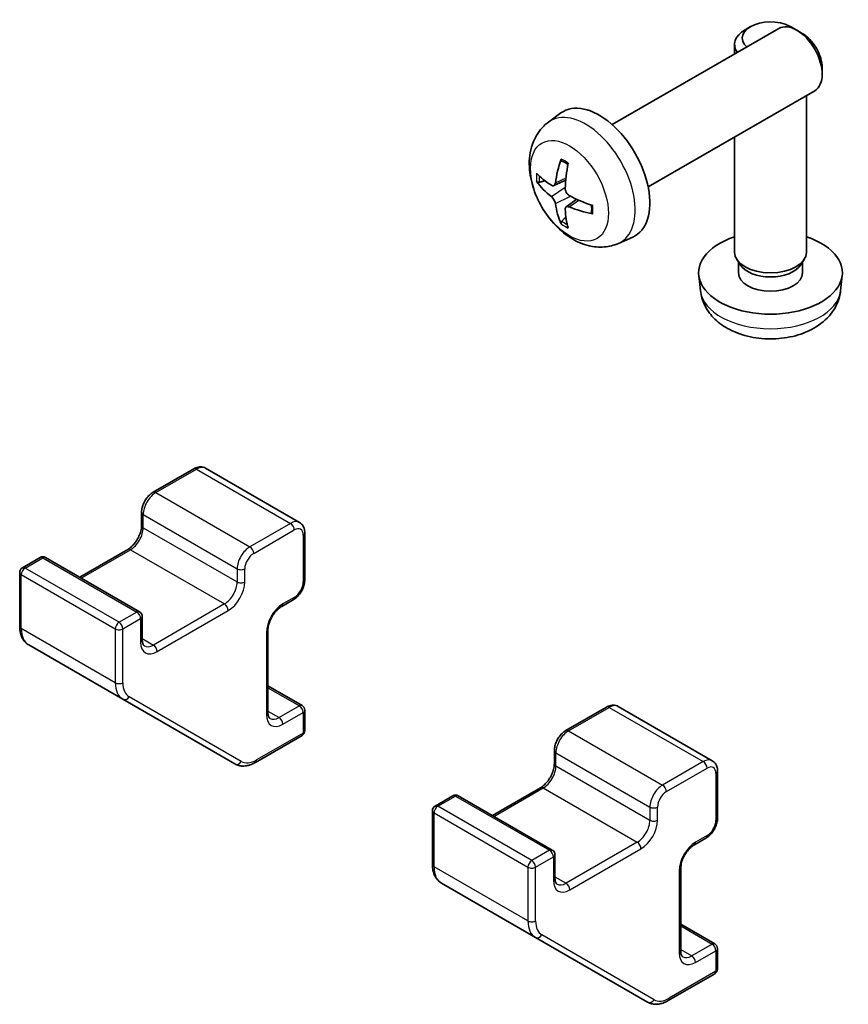
# Model space of a CAD drawing. Units: millimetres. Extents: x 80 to 8135, y 28 to 1590.
# Drawn here: x 1447 to 1493, y 271 to 326 of the extents above; entities that cross this region are included whole.
import ezdxf

# ---------------------------------------------------------------- set-up
doc = ezdxf.new("R2010")
doc.units = ezdxf.units.MM
doc.header["$LTSCALE"] = 5.5
doc.layers.add('Visible (ISO)', color=7, linetype='Continuous', lineweight=35)
doc.layers.add('Visible Narrow (ISO)', color=7, linetype='Continuous', lineweight=25)

msp = doc.modelspace()

# ---------------------------------------------------------------- linework, layer by layer
at = {"layer": 'Visible (ISO)'}
for p, q in [((1487.541224267309, 325.8042061340366), (1487.237511331106, 325.6287757294048)), ((1489.762883882864, 325.8042061340366), (1490.066596819067, 325.6287757294048)), ((1479.838163336636, 320.3426242087597), (1489.116108058931, 325.6992480917029)), ((1490.419562494112, 325.4250725610609), (1490.115778839004, 325.6003804769548)), ((1486.652054075087, 324.2766258608323), (1486.652054075087, 324.812469245815)), ((1491.53039230189, 323.5010588954287), (1491.530321582984, 323.1503205749029)), ((1481.838163336636, 316.8785225936219), (1491.116108058931, 322.2351464765651)), ((1490.652054075086, 313.2423166932273), (1490.652054075086, 321.9672247840738)), ((1476.286533256416, 320.4858714856409), (1476.986215676439, 320.9966056781937)), ((1486.652054075086, 313.2423166932273), (1486.652054075086, 319.6578237073154)), ((1476.585920956371, 316.9493296450768), (1477.253379607005, 317.2447216218105)), ((1477.273362851831, 315.7586453548893), (1477.862909133073, 316.1889855139469)), ((1480.186404077327, 313.7310970808649), (1480.978554072672, 314.0816727349102)), ((1486.982152840251, 312.5272160504635), (1486.781278290366, 312.8339875925806)), ((1486.866804075086, 312.0992214799285), (1486.866804075086, 312.7033743472269)), ((1490.321955309922, 312.5272160504635), (1490.522829859807, 312.8339875925806)), ((1490.437304075087, 312.0992214799285), (1490.437304075087, 312.7033743472269)), ((1484.752183254174, 311.0950432440526), (1484.659715678853, 311.9563530906508)), ((1492.551924895999, 311.0950432440526), (1492.644392471319, 311.9563530906508)), ((1456.542613234188, 301.1761188113271), (1454.279871534391, 299.8697242818427)), ((1457.192613234188, 301.2107889873268), (1462.425203414969, 298.1897516378942)), ((1453.634896787561, 298.7525952507333), (1453.634896787561, 298.0177483278985)), ((1462.720178161799, 297.6095000374344), (1462.720178161799, 294.9967109784658)), ((1452.865657972018, 296.6853876162247), (1450.187230847272, 295.1389969947476)), ((1447.986621181831, 296.2363144967144), (1446.99667168817, 295.664766890065)), ((1448.286621181831, 296.2363144967144), (1453.519211362612, 293.2152771472818)), ((1446.84667168817, 295.4049592689297), (1446.84667168817, 292.407132569658)), ((1462.075203414969, 293.8795819473564), (1461.438807311901, 293.5121584859389)), ((1453.669211362611, 292.9554695261465), (1453.669211362611, 291.6490749966621)), ((1460.669568496358, 292.1797977742651), (1460.669568496358, 287.6074169210698)), ((1447.348753216187, 291.3691038558777), (1452.581343396968, 288.348066506445)), ((1460.669568496358, 289.0870165313111), (1462.570178161799, 287.9896990293443)), ((1452.581343396968, 288.348066506445), (1458.823984084087, 284.7438762252826)), ((1479.523583622751, 287.9080493712515), (1477.260841922954, 286.6016548417671)), ((1480.17358362275, 287.9427195472512), (1485.406173803531, 284.9216821978187)), ((1462.720178161799, 287.729891408209), (1462.720178161799, 286.5867961949102)), ((1462.5701781618, 286.326988573775), (1459.973984084087, 284.8280752241391)), ((1476.615867176124, 285.4845258106577), (1476.615867176124, 284.7496788878229)), ((1485.701148550362, 284.3414305973588), (1485.701148550362, 281.7286415383902)), ((1470.967591570394, 282.9682450566388), (1469.977642076733, 282.3966974499894)), ((1471.267591570394, 282.9682450566388), (1476.500181751174, 279.9472077072062)), ((1475.846628360581, 283.417318176149), (1473.168201235835, 281.870927554672)), ((1469.827642076733, 282.1368898288541), (1469.827642076733, 279.1390631295824)), ((1485.056173803531, 280.6115125072809), (1484.419777700464, 280.2440890458633)), ((1476.650181751174, 279.687400086071), (1476.650181751174, 278.3810055565866)), ((1483.650538884921, 278.9117283341895), (1483.650538884921, 274.3393474809943)), ((1470.32972360475, 278.1010344158021), (1475.56231378553, 275.0799970663694)), ((1483.650538884921, 275.8189470912356), (1485.551148550362, 274.7216295892688)), ((1475.56231378553, 275.0799970663695), (1481.80495447265, 271.475806785207)), ((1485.701148550362, 274.4618219681334), (1485.701148550362, 273.3187267548347)), ((1485.551148550362, 273.0589191336994), (1482.954954472649, 271.5600057840636))]:
    msp.add_line(p, q, dxfattribs=at)
for centre, radius, start, end in [((1448.136621181831, 295.9765068755791), 0.2999999999999994, 59.99999999999374, 120.0000000000109), ((1447.14667168817, 295.4049592689297), 0.2999999999999994, 120.0000000000109, 180), ((1453.369211362612, 292.9554695261465), 0.2999999999999996, 0, 59.99999999998443), ((1462.420178161799, 287.729891408209), 0.2999999999999996, 0, 59.99999999998443), ((1462.420178161799, 286.5867961949102), 0.2999999999999996, 300.0000000000109, 0), ((1471.117591570394, 282.7084374355035), 0.2999999999999996, 59.99999999999374, 120.0000000000109), ((1470.127642076733, 282.136889828854), 0.2999999999999996, 120.0000000000109, 180), ((1476.350181751174, 279.687400086071), 0.2999999999999996, 0, 59.99999999998443), ((1485.401148550362, 274.4618219681334), 0.2999999999999996, 0, 59.99999999998443), ((1485.401148550362, 273.3187267548347), 0.2999999999999996, 300.0000000000109, 0)]:
    msp.add_arc(centre, radius, start, end, dxfattribs=at)
for centre, major_axis, ratio, start_param, end_param in [((1488.652054075086, 325.1631667747722), (-1.570585000000002, -1.7e-15), 0.5773502691896251, 3.770948861367036, 6.857917356050204), ((1490.116108058931, 323.967197284134), (-0.999999999999998, 1.732050807568878), 0.577350269189623, 3.141592668490996, 6.283185307179619), ((1488.652054075086, 324.8124692458151), (-2, -1.9e-15), 0.5773502691896251, 5.498019937427407, 6.679899301530396), ((1488.652054075087, 324.8124692458156), (-1.999999999998765, -1.213e-13), 0.5773502691896245, 3.909290317845426, 3.926758023341744), ((1490.419821028052, 324.1425460486127), (-0.7852925000000769, 1.360166508802739), 0.577350269189623, 3.926758023341641, 5.498019937427349), ((1479.106112529068, 317.6105734011908), (-1.999999999999981, 3.464101615137757), 0.577350269189623, 3.079689298036065, 6.345088662733394), ((1481.600358169865, 318.9307748780481), (-3.909437956086748, -5.191011271763443), 0.5952628891848551, 5.222970597460271, 5.461954893191752), ((1481.402894465201, 319.0447806010909), (2.566571769607862, 5.970176924306237), 0.5535342072009396, 1.943289578411398, 2.182273874142936), ((1481.506689268527, 318.8766951126464), (-6.495675174702231, 0.1910685238963268), 0.4946241061112849, 0.4548475884170351, 0.6938318841485165), ((1481.506689268527, 319.1047065587318), (6.494774741771362, 0.219554571156567), 0.6541729902744998, 3.559781450237093, 3.798765745968602), ((1481.496563366538, 318.8825413048856), (-6.453610766340757, 0.7623721090371017), 0.5535342072009342, 0.959318779447008, 1.198303075178487), ((1481.600358169865, 318.9424672625265), (-3.43752720702388, -5.514862632653448), 0.6541729902745047, 5.626012214800487, 5.86499651053197), ((1481.402894465201, 319.0564729855692), (3.082367391793603, 5.720953977972061), 0.4946241061112891, 2.447760769441769, 2.68674506517333), ((1481.496563366538, 319.110552750971), (6.450266610721826, 0.7901669486088894), 0.5952628891848495, 3.962823067577431, 4.201807363308953), ((1488.652054075086, 312.0992214799287), (-3.999999999999996, -4e-15), 0.5773502691896246, 5.235987755983028, 10.471975511966), ((1488.652054075086, 313.2423166932274), (-1.999999999999998, -2.55e-14), 0.5773502691896246, 0, 3.14159265358973), ((1488.652054075086, 312.0992214799287), (-1.785249999999995, -5.03e-14), 0.5773502691896246, 0, 3.141592653589603), ((1488.652054075086, 312.8917008139284), (-1.785249999999995, -1.8e-15), 0.5773502691896246, 0.3614419406561812, 2.780150712933607)]:
    msp.add_ellipse(centre, major_axis=major_axis, ratio=ratio, start_param=start_param, end_param=end_param, dxfattribs=at)
for points, knots in [([(1480.186404077327, 313.7310970808649), (1479.930818364977, 313.6179845026934), (1479.659450433275, 313.5532161576141), (1479.098559761179, 313.5074795658367), (1478.812062128161, 313.5369788750426), (1478.208347654464, 313.6805819630437), (1477.902750946928, 313.8146705667931), (1477.271518183342, 314.1874316010178), (1476.95994943826, 314.4456416306428), (1476.389304105489, 315.0433982859179), (1476.13427036379, 315.387250796601), (1475.709316538544, 316.1190895078504), (1475.538607377677, 316.5062800768323), (1475.295057375164, 317.312313406876), (1475.222206692623, 317.7313125559724), (1475.218156164778, 318.5695929256574), (1475.278756657117, 318.9919855050797), (1475.57789681541, 319.7132582959083), (1475.767588992718, 320.014294961192), (1476.108730202974, 320.3459952195025), (1476.194979657031, 320.4190418036044), (1476.286533256416, 320.4858714856409)], [2.418097845746154, 2.418097845746154, 2.418097845746154, 2.418097845746154, 2.623057700834308, 2.623057700834308, 2.855647575594218, 2.855647575594218, 3.153004974116818, 3.153004974116818, 3.528264926386191, 3.528264926386191, 3.922689814527471, 3.922689814527471, 4.312526175915678, 4.312526175915678, 4.706793976163666, 4.706793976163666, 5.081099853441124, 5.081099853441124, 5.352762145446305, 5.352762145446305, 5.43588378822833, 5.43588378822833, 5.43588378822833, 5.43588378822833]), ([(1477.016705097954, 318.3271311845814), (1477.014886538156, 318.3278752860158), (1477.013170786385, 318.3287099508425), (1477.003573929586, 318.3342409510855), (1476.99623288119, 318.3427076222101), (1476.988134924921, 318.3611873302683), (1476.986014130203, 318.3745258887856), (1476.987084790514, 318.3980164894182), (1476.989750009836, 318.4118021436408), (1476.993958389756, 318.4243472099415)], [0.045553557885036, 0.045553557885036, 0.045553557885036, 0.045553557885036, 0.0464696768393083, 0.0464696768393083, 0.0511089018052403, 0.0511089018052403, 0.055816050533841, 0.055816050533841, 0.0599786600441594, 0.0599786600441594, 0.0599786600441594, 0.0599786600441594]), ([(1477.016683534046, 318.3271025576069), (1477.042403420232, 318.3163346806935), (1477.06831485224, 318.3046614002839), (1477.120423567051, 318.2795249675408), (1477.14662081746, 318.2660618409648), (1477.199203419408, 318.2373759371079), (1477.225588747728, 318.2221531848957), (1477.278450158969, 318.1899867185295), (1477.30492622527, 318.1730430275572), (1477.346618136515, 318.1450403584605), (1477.361835866917, 318.1345420217551), (1477.377043634543, 318.1237720013643)], [6.146610686844755, 6.146610686844755, 6.146610686844755, 6.146610686844755, 6.201127156838543, 6.201127156838543, 6.25564362683233, 6.25564362683233, 6.310160096826114, 6.310160096826114, 6.364676566819905, 6.364676566819905, 6.396016365470117, 6.396016365470117, 6.396016365470117, 6.396016365470117]), ([(1475.783616350012, 317.1379626080468), (1475.771181176111, 317.1349377758053), (1475.756878683994, 317.1331686654665), (1475.728953442241, 317.132574656282), (1475.710761741894, 317.1346009268392), (1475.681995471156, 317.1418584265303), (1475.666373165552, 317.148429086073), (1475.645494378499, 317.1617197514355), (1475.636053249683, 317.170248119885), (1475.6299230315, 317.1786468215624)], [0.0427285558406332, 0.0427285558406332, 0.0427285558406332, 0.0427285558406332, 0.0464696768393083, 0.0464696768393083, 0.0511089018052404, 0.0511089018052404, 0.0558160505338409, 0.0558160505338409, 0.0599786600441593, 0.0599786600441593, 0.0599786600441593, 0.0599786600441593]), ([(1476.674931008559, 317.0974627694609), (1476.670081531565, 317.0629343534622), (1476.65982648991, 317.0301030954391), (1476.629497773003, 316.9787584749443), (1476.609422077244, 316.9602473417642), (1476.566142134848, 316.9401013116401), (1476.540050783464, 316.937156589023), (1476.492757630391, 316.9474388850744), (1476.472124908535, 316.9564195550059), (1476.45237011784, 316.9689671792937)], [-0.2036008625046645, -0.2036008625046645, -0.2036008625046645, -0.2036008625046645, -0.1911010839593486, -0.1911010839593486, -0.1786013054140327, -0.1786013054140327, -0.1660771911272649, -0.1660771911272649, -0.1569242562560614, -0.1569242562560614, -0.1569242562560614, -0.1569242562560614]), ([(1477.446154926783, 316.395205252334), (1477.413827702879, 316.4123564215198), (1477.380267478565, 316.4375489509668), (1477.320637374415, 316.499424600861), (1477.294568414949, 316.5361094425497), (1477.255481469879, 316.6097347769002), (1477.239885589593, 316.65157724465), (1477.225143742646, 316.7231128379813), (1477.222604870022, 316.7530826464029), (1477.223594036065, 316.7806920228358)], [-0.2036008790442469, -0.2036008790442469, -0.2036008790442469, -0.2036008790442469, -0.191101100498931, -0.191101100498931, -0.1786013219536151, -0.1786013219536151, -0.1660772076668473, -0.1660772076668473, -0.1569242727956439, -0.1569242727956439, -0.1569242727956439, -0.1569242727956439]), ([(1476.45237011784, 316.3354256860436), (1476.478537601018, 316.314718188891), (1476.506880042007, 316.2865131708365), (1476.559952261859, 316.2208513246779), (1476.584681050669, 316.1833927351003), (1476.624705990718, 316.1103089524031), (1476.642649219505, 316.0698217269423), (1476.664678631005, 316.0024936109678), (1476.671269960901, 315.9748634898427), (1476.674931008559, 315.9499389155418)], [-0.2036008790442469, -0.2036008790442469, -0.2036008790442469, -0.2036008790442469, -0.191101100498931, -0.191101100498931, -0.1786013219536151, -0.1786013219536151, -0.1660772076668473, -0.1660772076668473, -0.1569242727956439, -0.1569242727956439, -0.1569242727956439, -0.1569242727956439]), ([(1478.686021106742, 315.8565565135524), (1478.687744334187, 315.8380011902583), (1478.68922729527, 315.8195730807893), (1478.692632362459, 315.7694654919702), (1478.694067996125, 315.738064700475), (1478.695494267526, 315.6762021422772), (1478.695484893498, 315.6457404015593), (1478.694036313995, 315.5858595805463), (1478.69259709842, 315.556440532895), (1478.68831153033, 315.4987448457386), (1478.685465171707, 315.4704682471665), (1478.681930483565, 315.4428102338899)], [1.457965268504378, 1.457965268504378, 1.457965268504378, 1.457965268504378, 1.489305067154578, 1.489305067154578, 1.543821537148365, 1.543821537148365, 1.598338007142153, 1.598338007142153, 1.652854477135939, 1.652854477135939, 1.707370947129725, 1.707370947129725, 1.707370947129725, 1.707370947129725]), ([(1477.223594036065, 315.6331681689168), (1477.222283772332, 315.6641402569487), (1477.227321030662, 315.6939590263644), (1477.251091863271, 315.7415174505946), (1477.269827388374, 315.7592548358858), (1477.314045325749, 315.7799424176632), (1477.342484025634, 315.7842423825693), (1477.397064743261, 315.7781675638747), (1477.421749922388, 315.7715265812397), (1477.446154926783, 315.761663759084)], [-0.2036008625046645, -0.2036008625046645, -0.2036008625046645, -0.2036008625046645, -0.1911010839593486, -0.1911010839593486, -0.1786013054140327, -0.1786013054140327, -0.1660771911272649, -0.1660771911272649, -0.1569242562560614, -0.1569242562560614, -0.1569242562560614, -0.1569242562560614]), ([(1478.754784250724, 315.3745073554633), (1478.741815714655, 315.377135324694), (1478.72854437823, 315.3817200041656), (1478.707665591177, 315.3925380854541), (1478.69717445801, 315.4010440268149), (1478.685219539511, 315.4172969166916), (1478.68155771143, 315.4278877866551), (1478.681566153111, 315.4389644085612), (1478.681701188053, 315.4408676255944), (1478.681966057206, 315.4428145952946)], [0.0145600728656126, 0.0145600728656126, 0.0145600728656126, 0.0145600728656126, 0.0187226823758942, 0.0187226823758942, 0.0234298311044948, 0.0234298311044948, 0.0280690560704268, 0.0280690560704268, 0.0289851750246995, 0.0289851750246995, 0.0289851750246995, 0.0289851750246995]), ([(1476.993958389756, 314.8160682777434), (1476.989750009836, 314.825576553259), (1476.987084790514, 314.8380169948782), (1476.986014130203, 314.8627438875477), (1476.988134924921, 314.8795585308375), (1476.99623288119, 314.9080996019149), (1477.003573929586, 314.9248672118317), (1477.018050977507, 314.948754176005), (1477.02673431806, 314.9602559423457), (1477.035571486574, 314.9695127027237)], [0.0145600728656126, 0.0145600728656126, 0.0145600728656126, 0.0145600728656126, 0.0187226823758942, 0.0187226823758942, 0.0234298311044948, 0.0234298311044948, 0.0280690560704269, 0.0280690560704269, 0.0318101770691019, 0.0318101770691019, 0.0318101770691019, 0.0318101770691019]), ([(1484.752183254174, 311.0950432440526), (1484.782017744165, 310.8171432352269), (1484.861610677817, 310.5497475400609), (1485.102446963503, 310.0411336733913), (1485.271242931178, 309.8077690996765), (1485.697464090297, 309.3567385728228), (1485.96638658127, 309.1591283626588), (1486.604823488243, 308.7988452708044), (1486.984224305951, 308.6581238373507), (1487.787219421086, 308.4628088102572), (1488.212521301342, 308.4138693664653), (1489.05878912938, 308.4117679139918), (1489.479460578658, 308.4575247285128), (1490.299280920029, 308.6496209042669), (1490.698570168581, 308.7960299370518), (1491.426567528145, 309.2116622618815), (1491.762069986125, 309.4753401174399), (1492.237140466894, 310.0950394892283), (1492.402999777847, 310.4098360663181), (1492.519690022857, 310.8711231498329), (1492.539825493321, 310.9823406601598), (1492.551924895999, 311.0950432440526)], [5.559690499335951, 5.559690499335951, 5.559690499335951, 5.559690499335951, 5.764650354424102, 5.764650354424102, 5.997240229184017, 5.997240229184017, 6.294597627706616, 6.294597627706616, 6.66985757997599, 6.66985757997599, 7.064282468117272, 7.064282468117272, 7.454118829505476, 7.454118829505476, 7.848386629753464, 7.848386629753464, 8.222692507030924, 8.222692507030924, 8.494354799036103, 8.494354799036103, 8.57747644181813, 8.57747644181813, 8.57747644181813, 8.57747644181813]), ([(1457.192613234188, 301.2107889873268), (1457.150725332141, 301.23497297885), (1457.105534404929, 301.2533142056041), (1457.013413760558, 301.2774119324907), (1456.966561397902, 301.2832314375657), (1456.874691761655, 301.284241915522), (1456.829653711542, 301.279498363351), (1456.742590095634, 301.2618971194918), (1456.700525166072, 301.2490533058163), (1456.619395521812, 301.2170506085407), (1456.580311023779, 301.1978836402949), (1456.542613234188, 301.1761188113271)], [2.356194490192344, 2.356194490192344, 2.356194490192344, 2.356194490192344, 2.513274122871834, 2.513274122871834, 2.670353755551324, 2.670353755551324, 2.827433388230813, 2.827433388230813, 2.984513020910301, 2.984513020910301, 3.141592653589794, 3.141592653589794, 3.141592653589794, 3.141592653589794]), ([(1454.279871534391, 299.8697242818427), (1454.204475955211, 299.8261946239072), (1454.134523967378, 299.7723184453948), (1454.005479638371, 299.6493991774157), (1453.94643357124, 299.5802765460053), (1453.841294499957, 299.4313692025033), (1453.795234904929, 299.3515916437395), (1453.718846898288, 299.1860848653276), (1453.688507977076, 299.1003881554927), (1453.646578932895, 298.9271728543694), (1453.634896787561, 298.8396545666044), (1453.634896787561, 298.7525952507333)], [3.141592653589794, 3.141592653589794, 3.141592653589794, 3.141592653589794, 3.455751918948771, 3.455751918948771, 3.769911184307751, 3.769911184307751, 4.084070449666731, 4.084070449666731, 4.398229715025709, 4.398229715025709, 4.712388980384688, 4.712388980384688, 4.712388980384688, 4.712388980384688]), ([(1453.634896787561, 298.0177483278983), (1453.634896787561, 297.9450007970228), (1453.626117286421, 297.8624542875603), (1453.588425079512, 297.6847946920758), (1453.558920860394, 297.5894001213202), (1453.480184595302, 297.3967601517728), (1453.430521135878, 297.2995446791136), (1453.316267652165, 297.1156093415658), (1453.251600289666, 297.0289798689414), (1453.116074100215, 296.8770457426804), (1453.045307068441, 296.8115216739469), (1452.938444112346, 296.7306215325967), (1452.901384076692, 296.7060140923753), (1452.865657972018, 296.6853876162247)], [4.712388980384688, 4.712388980384688, 4.712388980384688, 4.712388980384688, 4.984634820247245, 4.984634820247245, 5.265735173156306, 5.265735173156306, 5.55358160637948, 5.55358160637948, 5.843109040732177, 5.843109040732177, 6.128802821466575, 6.128802821466575, 6.283185307179588, 6.283185307179588, 6.283185307179588, 6.283185307179588]), ([(1462.425203414969, 298.1897516378944), (1462.467091317017, 298.1655676463711), (1462.505570748928, 298.1356017687623), (1462.572500314771, 298.0678718139671), (1462.600966335331, 298.030206230218), (1462.647776253035, 297.9511500303692), (1462.666187241407, 297.9097741587492), (1462.694475925041, 297.8255742336979), (1462.704385320897, 297.7827230292513), (1462.717234994197, 297.6964613476838), (1462.720178161799, 297.6530296953701), (1462.720178161799, 297.6095000374345)], [3.926990816987241, 3.926990816987241, 3.926990816987241, 3.926990816987241, 4.084070449666731, 4.084070449666731, 4.241150082346218, 4.241150082346218, 4.398229715025709, 4.398229715025709, 4.5553093477052, 4.5553093477052, 4.712388980384688, 4.712388980384688, 4.712388980384688, 4.712388980384688]), ([(1462.720178161799, 294.9967109784658), (1462.720178161799, 294.9096516625947), (1462.708496016465, 294.8221333748297), (1462.666566972284, 294.6489180737064), (1462.636228051072, 294.5632213638715), (1462.559840044431, 294.3977145854597), (1462.513780449403, 294.3179370266956), (1462.408641378121, 294.1690296831937), (1462.349595310989, 294.0999070517833), (1462.220550981983, 293.9769877838042), (1462.150598994148, 293.9231116052919), (1462.075203414969, 293.8795819473564)], [4.712388980384688, 4.712388980384688, 4.712388980384688, 4.712388980384688, 5.026548245743668, 5.026548245743668, 5.340707511102648, 5.340707511102648, 5.654866776461627, 5.654866776461627, 5.969026041820606, 5.969026041820606, 6.283185307179584, 6.283185307179584, 6.283185307179584, 6.283185307179584]), ([(1461.438807311901, 293.5121584859389), (1461.3758061021, 293.475784720501), (1461.308708478482, 293.4269081947499), (1461.17369685902, 293.3054359883001), (1461.105834846922, 293.2321872996472), (1460.978371872056, 293.0676797091049), (1460.919012532804, 292.9760621552737), (1460.81684659969, 292.785148067134), (1460.774156956931, 292.6858297521016), (1460.710341238612, 292.4924935660286), (1460.688979246417, 292.3984454843957), (1460.672349146885, 292.265449379018), (1460.669568496358, 292.2210507265664), (1460.669568496358, 292.1797977742651)], [3.14159265358979, 3.14159265358979, 3.14159265358979, 3.14159265358979, 3.413838493452346, 3.413838493452346, 3.694938846361408, 3.694938846361408, 3.982785279584581, 3.982785279584581, 4.272312713937281, 4.272312713937281, 4.558006494671674, 4.558006494671674, 4.712388980384688, 4.712388980384688, 4.712388980384688, 4.712388980384688]), ([(1446.84667168817, 292.407132569658), (1446.84667168817, 292.3208512507171), (1446.852528680161, 292.2363506679754), (1446.876962020389, 292.0723261853948), (1446.895541141385, 291.9927818984781), (1446.946711930551, 291.840474471652), (1446.979335067408, 291.7676848709875), (1447.059762095868, 291.6318535013319), (1447.107632737995, 291.568827052229), (1447.218086654983, 291.4570522527015), (1447.280685375359, 291.4084028421027), (1447.348753216187, 291.3691038558777)], [4.712388980384688, 4.712388980384688, 4.712388980384688, 4.712388980384688, 4.869468613064174, 4.869468613064174, 5.026548245743658, 5.026548245743658, 5.183627878423141, 5.183627878423141, 5.340707511102626, 5.340707511102626, 5.497787143782112, 5.497787143782112, 5.497787143782112, 5.497787143782112]), ([(1453.669211362612, 291.6490749966621), (1453.669211362612, 291.6071013325868), (1453.672095843787, 291.5683951240451), (1453.682413504343, 291.4991312035859), (1453.689843558766, 291.4685962430926), (1453.707319086196, 291.4165811645943), (1453.717332394794, 291.3951295781252), (1453.737756698602, 291.3606354383603), (1453.748099921176, 291.3475792914022), (1453.768219057623, 291.3272195567328), (1453.777978202642, 291.3198183683615), (1453.788450178154, 291.3137723704807)], [4.712388980384688, 4.712388980384688, 4.712388980384688, 4.712388980384688, 4.869468613064176, 4.869468613064176, 5.026548245743668, 5.026548245743668, 5.183627878423157, 5.183627878423157, 5.340707511102648, 5.340707511102648, 5.497787143782136, 5.497787143782136, 5.497787143782136, 5.497787143782136]), ([(1480.17358362275, 287.9427195472512), (1480.131695720703, 287.9669035387744), (1480.086504793492, 287.9852447655285), (1479.99438414912, 288.0093424924151), (1479.947531786465, 288.0151619974901), (1479.855662150218, 288.0161724754465), (1479.810624100105, 288.0114289232754), (1479.723560484197, 287.9938276794163), (1479.681495554635, 287.9809838657406), (1479.600365910374, 287.9489811684651), (1479.561281412341, 287.9298142002193), (1479.523583622751, 287.9080493712515)], [2.356194490192344, 2.356194490192344, 2.356194490192344, 2.356194490192344, 2.513274122871834, 2.513274122871834, 2.670353755551324, 2.670353755551324, 2.827433388230813, 2.827433388230813, 2.984513020910301, 2.984513020910301, 3.141592653589794, 3.141592653589794, 3.141592653589794, 3.141592653589794]), ([(1460.669568496358, 287.6074169210699), (1460.669568496358, 287.5654432569946), (1460.672452977534, 287.5267370484528), (1460.68277063809, 287.4574731279937), (1460.690200692513, 287.4269381675004), (1460.707676219943, 287.374923089002), (1460.717689528541, 287.3534715025329), (1460.738113832349, 287.318977362768), (1460.748457054922, 287.3059212158098), (1460.76857619137, 287.2855614811405), (1460.778335336389, 287.2781602927691), (1460.788807311901, 287.2721142948884)], [4.712388980384688, 4.712388980384688, 4.712388980384688, 4.712388980384688, 4.869468613064176, 4.869468613064176, 5.026548245743668, 5.026548245743668, 5.183627878423157, 5.183627878423157, 5.340707511102648, 5.340707511102648, 5.497787143782136, 5.497787143782136, 5.497787143782136, 5.497787143782136]), ([(1477.260841922954, 286.6016548417671), (1477.185446343774, 286.5581251838317), (1477.115494355941, 286.5042490053193), (1476.986450026934, 286.3813297373401), (1476.927403959802, 286.3122071059298), (1476.82226488852, 286.1632997624279), (1476.776205293492, 286.0835222036639), (1476.699817286851, 285.9180154252521), (1476.669478365639, 285.8323187154172), (1476.627549321458, 285.6591034142939), (1476.615867176124, 285.5715851265288), (1476.615867176124, 285.4845258106577)], [3.141592653589794, 3.141592653589794, 3.141592653589794, 3.141592653589794, 3.455751918948771, 3.455751918948771, 3.769911184307751, 3.769911184307751, 4.084070449666731, 4.084070449666731, 4.398229715025709, 4.398229715025709, 4.712388980384688, 4.712388980384688, 4.712388980384688, 4.712388980384688]), ([(1459.973984084087, 284.8280752241391), (1459.899262270012, 284.7849345646686), (1459.823154122728, 284.7477565771519), (1459.668888083856, 284.6869042291981), (1459.590711150162, 284.6632220765026), (1459.433223654763, 284.6313835664386), (1459.353874443028, 284.6232412313757), (1459.196027512045, 284.6249773963453), (1459.117509684948, 284.634921363971), (1458.965482910561, 284.6746898622665), (1458.892051924915, 284.7045772390575), (1458.823984084087, 284.7438762252826)], [0, 0, 0, 0, 0.1570796326794847, 0.1570796326794847, 0.3141592653589694, 0.3141592653589694, 0.4712388980384541, 0.4712388980384541, 0.6283185307179388, 0.6283185307179388, 0.7853981633974234, 0.7853981633974234, 0.7853981633974234, 0.7853981633974234]), ([(1476.615867176124, 284.7496788878228), (1476.615867176124, 284.6769313569472), (1476.607087674983, 284.5943848474846), (1476.569395468075, 284.4167252520003), (1476.539891248957, 284.3213306812446), (1476.461154983865, 284.1286907116973), (1476.41149152444, 284.031475239038), (1476.297238040728, 283.8475399014903), (1476.232570678228, 283.7609104288658), (1476.097044488778, 283.6089763026048), (1476.026277457004, 283.5434522338713), (1475.919414500908, 283.4625520925211), (1475.882354465255, 283.4379446522997), (1475.846628360581, 283.4173181761491)], [4.712388980384688, 4.712388980384688, 4.712388980384688, 4.712388980384688, 4.984634820247245, 4.984634820247245, 5.265735173156306, 5.265735173156306, 5.55358160637948, 5.55358160637948, 5.843109040732177, 5.843109040732177, 6.128802821466575, 6.128802821466575, 6.283185307179588, 6.283185307179588, 6.283185307179588, 6.283185307179588]), ([(1485.406173803531, 284.9216821978187), (1485.44806170558, 284.8974982062956), (1485.486541137491, 284.8675323286868), (1485.553470703334, 284.7998023738916), (1485.581936723894, 284.7621367901424), (1485.628746641598, 284.6830805902937), (1485.64715762997, 284.6417047186737), (1485.675446313604, 284.5575047936224), (1485.68535570946, 284.5146535891757), (1485.69820538276, 284.4283919076084), (1485.701148550362, 284.3849602552945), (1485.701148550362, 284.3414305973588)], [3.926990816987241, 3.926990816987241, 3.926990816987241, 3.926990816987241, 4.084070449666731, 4.084070449666731, 4.241150082346218, 4.241150082346218, 4.398229715025709, 4.398229715025709, 4.5553093477052, 4.5553093477052, 4.712388980384688, 4.712388980384688, 4.712388980384688, 4.712388980384688]), ([(1485.701148550362, 281.7286415383902), (1485.701148550362, 281.6415822225192), (1485.689466405028, 281.5540639347542), (1485.647537360847, 281.3808486336308), (1485.617198439635, 281.2951519237959), (1485.540810432993, 281.1296451453841), (1485.494750837966, 281.0498675866201), (1485.389611766684, 280.9009602431181), (1485.330565699552, 280.8318376117078), (1485.201521370545, 280.7089183437287), (1485.131569382712, 280.6550421652163), (1485.056173803531, 280.6115125072809)], [4.712388980384688, 4.712388980384688, 4.712388980384688, 4.712388980384688, 5.026548245743668, 5.026548245743668, 5.340707511102648, 5.340707511102648, 5.654866776461627, 5.654866776461627, 5.969026041820606, 5.969026041820606, 6.283185307179584, 6.283185307179584, 6.283185307179584, 6.283185307179584]), ([(1484.419777700464, 280.2440890458633), (1484.356776490663, 280.2077152804254), (1484.289678867044, 280.1588387546744), (1484.154667247583, 280.0373665482245), (1484.086805235485, 279.9641178595717), (1483.959342260618, 279.7996102690293), (1483.899982921367, 279.7079927151981), (1483.797816988253, 279.5170786270585), (1483.755127345494, 279.4177603120261), (1483.691311627175, 279.2244241259532), (1483.669949634979, 279.13037604432), (1483.653319535449, 278.9973799389425), (1483.650538884921, 278.9529812864908), (1483.650538884921, 278.9117283341895)], [3.14159265358979, 3.14159265358979, 3.14159265358979, 3.14159265358979, 3.413838493452346, 3.413838493452346, 3.694938846361408, 3.694938846361408, 3.982785279584581, 3.982785279584581, 4.272312713937281, 4.272312713937281, 4.558006494671674, 4.558006494671674, 4.712388980384688, 4.712388980384688, 4.712388980384688, 4.712388980384688]), ([(1469.827642076733, 279.1390631295824), (1469.827642076733, 279.0527818106415), (1469.833499068724, 278.9682812278999), (1469.857932408952, 278.8042567453191), (1469.876511529948, 278.7247124584026), (1469.927682319114, 278.5724050315764), (1469.960305455971, 278.4996154309119), (1470.040732484431, 278.3637840612563), (1470.088603126557, 278.3007576121534), (1470.199057043546, 278.188982812626), (1470.261655763922, 278.1403334020271), (1470.32972360475, 278.1010344158021)], [4.712388980384688, 4.712388980384688, 4.712388980384688, 4.712388980384688, 4.869468613064174, 4.869468613064174, 5.026548245743658, 5.026548245743658, 5.183627878423141, 5.183627878423141, 5.340707511102626, 5.340707511102626, 5.497787143782112, 5.497787143782112, 5.497787143782112, 5.497787143782112]), ([(1476.650181751175, 278.3810055565866), (1476.650181751175, 278.3390318925114), (1476.65306623235, 278.3003256839696), (1476.663383892906, 278.2310617635104), (1476.670813947329, 278.2005268030171), (1476.688289474759, 278.1485117245187), (1476.698302783356, 278.1270601380497), (1476.718727087165, 278.0925659982848), (1476.729070309739, 278.0795098513265), (1476.749189446186, 278.0591501166572), (1476.758948591205, 278.0517489282859), (1476.769420566717, 278.0457029304051)], [4.712388980384688, 4.712388980384688, 4.712388980384688, 4.712388980384688, 4.869468613064176, 4.869468613064176, 5.026548245743668, 5.026548245743668, 5.183627878423157, 5.183627878423157, 5.340707511102648, 5.340707511102648, 5.497787143782136, 5.497787143782136, 5.497787143782136, 5.497787143782136]), ([(1483.650538884921, 274.3393474809943), (1483.650538884921, 274.297373816919), (1483.653423366097, 274.2586676083773), (1483.663741026652, 274.1894036879181), (1483.671171081076, 274.1588687274248), (1483.688646608506, 274.1068536489265), (1483.698659917104, 274.0854020624574), (1483.719084220911, 274.0509079226925), (1483.729427443485, 274.0378517757342), (1483.749546579933, 274.0174920410649), (1483.759305724952, 274.0100908526936), (1483.769777700464, 274.0040448548128)], [4.712388980384688, 4.712388980384688, 4.712388980384688, 4.712388980384688, 4.869468613064176, 4.869468613064176, 5.026548245743668, 5.026548245743668, 5.183627878423157, 5.183627878423157, 5.340707511102648, 5.340707511102648, 5.497787143782136, 5.497787143782136, 5.497787143782136, 5.497787143782136]), ([(1482.954954472649, 271.5600057840636), (1482.880232658575, 271.516865124593), (1482.80412451129, 271.4796871370765), (1482.649858472419, 271.4188347891226), (1482.571681538725, 271.395152636427), (1482.414194043326, 271.363314126363), (1482.334844831591, 271.3551717913), (1482.176997900608, 271.3569079562697), (1482.098480073511, 271.3668519238954), (1481.946453299123, 271.4066204221909), (1481.873022313477, 271.4365077989819), (1481.80495447265, 271.475806785207)], [0, 0, 0, 0, 0.1570796326794847, 0.1570796326794847, 0.3141592653589694, 0.3141592653589694, 0.4712388980384541, 0.4712388980384541, 0.6283185307179388, 0.6283185307179388, 0.7853981633974234, 0.7853981633974234, 0.7853981633974234, 0.7853981633974234])]:
    msp.add_open_spline(points, degree=3, knots=knots, dxfattribs=at)
for points, weights in [([(1475.783616350012, 317.1379626080467), (1475.947380597933, 317.177797945843), (1476.099353353629, 317.2147645108807)], [1.07090462706967, 1.077555636621216, 1.082735814207139]), ([(1477.259952387296, 315.2045480173539), (1477.151952025035, 315.0914190327578), (1477.035571486574, 314.9695127027237)], [1.082735814271337, 1.077555636680548, 1.070904627123069])]:
    msp.add_rational_spline(points, weights, degree=2, dxfattribs=at)
at = {"layer": 'Visible Narrow (ISO)'}
for p, q in [((1476.674931008559, 317.0974627694609), (1477.267011158857, 317.3815478989134)), ((1476.45237011784, 316.3354256860436), (1477.226658453145, 316.8562432314422)), ((1476.674931008559, 315.9499389155418), (1477.513116401263, 316.3600835110699)), ((1477.446154926783, 315.761663759084), (1477.988219940876, 316.1323776455924)), ((1454.429871534391, 299.8548656349857), (1456.692613234189, 301.1612601644702)), ((1456.692613234189, 301.1612601644702), (1461.925203414969, 298.1402228150375)), ((1454.429871534391, 299.8548656349857), (1459.662461715172, 296.8338282855531)), ((1453.722764753205, 297.8952738407592), (1453.722764753205, 298.6301207635941)), ((1453.722764753205, 298.6301207635941), (1458.955354933985, 295.6090834141617)), ((1453.722764753205, 297.8952738407592), (1458.955354933985, 294.8742364913266)), ((1461.925203414969, 298.1402228150375), (1459.662461715172, 296.8338282855531)), ((1459.874593749528, 296.4664048241358), (1462.137335449325, 297.77279935362)), ((1462.632310196155, 297.4870255502954), (1462.632310196155, 294.8742364913266)), ((1450.275098812916, 295.0882664011299), (1453.015657972018, 296.6705289693676)), ((1453.015657972018, 296.6705289693676), (1458.248248152799, 293.649491619935)), ((1447.14667168817, 295.649908243208), (1448.136621181831, 296.2214558498573)), ((1448.136621181831, 296.2214558498573), (1453.369211362612, 293.2004185004247)), ((1452.37926186895, 292.6288708937753), (1447.14667168817, 295.649908243208)), ((1458.955354933985, 295.6090834141617), (1458.955354933985, 294.8742364913266)), ((1459.379619002697, 294.8742364913266), (1459.379619002697, 295.6090834141617)), ((1446.934539653814, 295.2824847817904), (1452.167129834595, 292.261447432358)), ((1446.934539653814, 292.2846580825188), (1446.934539653814, 295.2824847817904)), ((1462.137335449325, 294.0169150813525), (1461.500939346257, 293.649491619935)), ((1458.248248152799, 293.649491619935), (1454.288450178154, 291.3633011933374)), ((1453.369211362612, 293.2004185004247), (1452.37926186895, 292.6288708937753)), ((1452.591393903306, 292.261447432358), (1453.581343396967, 292.8329950390073)), ((1453.581343396967, 292.8329950390073), (1453.581343396967, 291.5266005095229)), ((1454.50058221251, 290.9958777319198), (1458.460380187155, 293.2820681585175)), ((1452.167129834595, 289.2636207330862), (1446.934539653814, 292.2846580825188)), ((1452.167129834595, 292.2614474323578), (1452.167129834595, 289.2636207330862)), ((1452.591393903306, 289.2636207330862), (1452.591393903306, 292.261447432358)), ((1453.669211362611, 291.7208188901836), (1454.288450178154, 291.3633011933374)), ((1460.581700530714, 292.057323287126), (1460.581700530714, 287.4849424339307)), ((1460.669568496358, 288.9855553440757), (1462.420178161799, 287.9748403824873)), ((1459.186116118443, 284.8812093592788), (1452.943475431323, 288.4853996404412)), ((1462.420178161799, 287.9748403824873), (1461.288807311901, 287.3216431177452)), ((1477.410841922954, 286.5867961949102), (1479.673583622751, 287.8931907243945)), ((1479.673583622751, 287.8931907243945), (1484.906173803532, 284.8721533749619)), ((1460.669568496358, 287.6791608145913), (1461.288807311901, 287.3216431177452)), ((1461.500939346257, 286.9542196563277), (1462.632310196156, 287.6074169210699)), ((1462.632310196156, 287.6074169210699), (1462.632310196156, 286.4643217077711)), ((1462.632310196156, 286.4643217077711), (1460.036116118443, 284.9654083581352)), ((1477.410841922954, 286.5867961949102), (1482.643432103735, 283.5657588454775)), ((1476.703735141768, 284.6272044006836), (1476.703735141768, 285.3620513235185)), ((1476.703735141768, 285.3620513235185), (1481.936325322548, 282.341013974086)), ((1476.703735141768, 284.6272044006836), (1481.936325322548, 281.606167051251)), ((1484.906173803532, 284.8721533749619), (1482.643432103735, 283.5657588454777)), ((1482.855564138091, 283.1983353840602), (1485.118305837888, 284.5047299135445)), ((1485.613280584718, 284.2189561102198), (1485.613280584718, 281.6061670512511)), ((1470.127642076733, 282.3818388031324), (1471.117591570394, 282.9533864097818)), ((1471.117591570394, 282.9533864097818), (1476.350181751174, 279.9323490603492)), ((1473.256069201479, 281.8201969610544), (1475.996628360581, 283.402459529292)), ((1475.996628360581, 283.402459529292), (1481.229218541361, 280.3814221798594)), ((1469.915510042377, 282.0144153417149), (1475.148100223157, 278.9933779922824)), ((1469.915510042377, 279.0165886424432), (1469.915510042377, 282.0144153417149)), ((1475.360232257513, 279.3608014536998), (1470.127642076733, 282.3818388031325)), ((1481.936325322548, 282.341013974086), (1481.936325322548, 281.6061670512511)), ((1482.36058939126, 281.6061670512511), (1482.36058939126, 282.341013974086)), ((1485.118305837888, 280.748845641277), (1484.48190973482, 280.3814221798594)), ((1481.229218541361, 280.3814221798594), (1477.269420566717, 278.0952317532619)), ((1476.350181751174, 279.9323490603492), (1475.360232257513, 279.3608014536998)), ((1477.481552601073, 277.7278082918444), (1481.441350575718, 280.0139987184419)), ((1475.572364291869, 278.9933779922824), (1476.56231378553, 279.5649255989318)), ((1476.56231378553, 279.5649255989318), (1476.56231378553, 278.2585310694474)), ((1475.148100223157, 275.9955512930106), (1469.915510042377, 279.0165886424432)), ((1475.148100223157, 278.9933779922824), (1475.148100223157, 275.9955512930106)), ((1475.572364291869, 275.9955512930106), (1475.572364291869, 278.9933779922824)), ((1483.562670919277, 278.7892538470504), (1483.562670919277, 274.2168729938551)), ((1476.650181751175, 278.452749450108), (1477.269420566717, 278.0952317532619)), ((1483.650538884921, 275.7174859040001), (1485.401148550362, 274.7067709424118)), ((1482.167086507006, 271.6131399192033), (1475.924445819886, 275.2173302003657)), ((1483.650538884921, 274.4110913745158), (1484.269777700464, 274.0535736776696)), ((1485.401148550362, 274.7067709424118), (1484.269777700464, 274.0535736776696)), ((1484.48190973482, 273.6861502162521), (1485.613280584718, 274.3393474809943)), ((1485.613280584718, 274.3393474809943), (1485.613280584718, 273.1962522676955)), ((1485.613280584718, 273.1962522676955), (1483.017086507006, 271.6973389180597))]:
    msp.add_line(p, q, dxfattribs=at)
for centre, major_axis, ratio, start_param, end_param in [((1478.357330633389, 317.1782639721566), (1.953677486153217, -3.383868667620847), 0.5773502691896228, 6.221281951625794, 9.48668131632321), ((1477.192353641112, 316.5056641920658), (-1.113676363584195, 1.928944044916394), 0.577350269189623, 5.37148446602967, 5.624089821534481), ((1477.192353641112, 316.5056641920658), (1.113676363584307, -1.928944044916324), 0.5773502691896228, 3.800688139234445, 4.053293494739461), ((1477.235812399675, 316.5307551180205), (-1.036573633640603, 1.795398199251831), 0.577350269189623, 0.7162298216879233, 0.9224224478825676), ((1477.192353641112, 316.5056641920657), (-1.113676363584307, 1.928944044916324), 0.5773502691896228, 3.800688139234445, 4.053293494739461), ((1477.192353641112, 316.5056641920657), (1.113676363584195, -1.928944044916394), 0.577350269189623, 5.37148446602967, 5.624089821534481), ((1477.235812399675, 316.5307551180205), (-1.036573633640514, 1.795398199251923), 0.5773502691896231, 2.219170205707524, 2.425362831902289), ((1488.652054075086, 311.2346026218601), (3.907354972306466, 4.2e-15), 0.5773502691896246, 3.203496009143613, 6.221281951625782), ((1456.692613234189, 300.9163111901918), (-0.1499999999999978, 0.25980762113533), 0.5773502691896228, 5.497787143782136, 6.283185307179921), ((1456.692613234189, 300.3447635835424), (0.5000000000000006, 0.8660254037844332), 0.57735026918963, 0, 0.7853981633974483), ((1454.429871534391, 299.038369054058), (0.5000000000000534, 0.8660254037844056), 0.57735026918963, 0.7853981633976206, 2.356194490192619), ((1454.429871534391, 299.6099166607074), (-0.1499999999999988, 0.259807621135332), 0.5773502691896228, 5.497787143782136, 6.283185307179922), ((1453.934896787561, 298.7525952507333), (-0.3000000000000003, -3e-16), 0.5773502691896251, 0, 0.785398163397445), ((1453.015657972018, 297.4870255502954), (0.499999999999951, 0.8660254037844664), 0.57735026918963, 3.926990816987068, 5.497787143782005), ((1453.934896787561, 298.0177483278983), (-0.2999999999999971, -3e-16), 0.5773502691896251, 0, 0.7853981633974457), ((1461.925203414969, 297.3237262341098), (0.4999999999999928, 0.8660254037844264), 0.57735026918963, 1.339e-13, 0.7853981633974387), ((1461.925203414969, 297.8952738407592), (-0.1500000000000155, 0.2598076211353249), 0.5773502691896228, 3.926990816987076, 5.497787143781967), ((1462.137335449325, 297.2012517469707), (0.3500000000000027, 0.6062177826491073), 0.57735026918963, 5.49778714378228, 7.068583470577032), ((1462.420178161799, 297.6095000374345), (0.3000000000000098, 3e-16), 0.5773502691896251, 5.497787143782136, 6.283185307179302), ((1453.015657972018, 296.4255799950893), (-0.1499999999999975, 0.2598076211353297), 0.5773502691896228, 5.497787143782136, 6.283185307179921), ((1459.662461715172, 296.0173317046255), (-0.4999999999999499, -0.8660254037844651), 0.57735026918963, 3.926990816987068, 5.497787143782005), ((1459.662461715172, 296.5888793112749), (-0.150000000000015, 0.2598076211353239), 0.5773502691896228, 3.926990816987076, 5.497787143781967), ((1448.136621181831, 295.9765068755791), (-0.1500000000000014, 0.2598076211353334), 0.5773502691896228, 5.497787143783043, 6.283185307180037), ((1448.136621181831, 295.9765068755791), (0.1500000000000056, 0.2598076211353395), 0.57735026918963, 0, 0.7853981633974483), ((1459.874593749528, 295.8948572174863), (0.3500000000000375, 0.6062177826490844), 0.57735026918963, 0.7853981633976206, 2.356194490192462), ((1447.14667168817, 295.4049592689297), (0.1500000000000172, 0.2598076211353238), 0.57735026918963, 0.7853981633985418, 2.356194490192518), ((1447.14667168817, 295.4049592689297), (-0.1499999999999999, 0.2598076211353338), 0.577350269189623, 5.497787143782137, 6.283185307179922), ((1459.167486968341, 295.7315579013007), (-0.3000000000000009, 1.76e-14), 0.5773502691896251, 0.7853981633976161, 2.356194490192713), ((1447.14667168817, 295.4049592689297), (-0.3000000000000052, 2.68e-14), 0.5773502691896251, 4.671e-13, 0.7853981633979052), ((1458.248248152799, 294.4659882008628), (-0.5000000000000538, -0.8660254037844062), 0.57735026918963, 0.7853981633976206, 2.356194490192619), ((1458.460380187155, 294.3435137137237), (0.6499999999999349, 1.125833024919802), 0.57735026918963, 3.926990816987068, 5.497787143781846), ((1459.167486968341, 294.9967109784658), (-0.3000000000000009, 1.76e-14), 0.5773502691896251, 0.7853981633976161, 2.356194490192713), ((1462.137335449325, 294.5884626880019), (-0.3500000000000369, -0.6062177826490835), 0.57735026918963, 0.7853981633976206, 2.356194490192462), ((1462.420178161799, 294.9967109784658), (0.2999999999999997, 3e-16), 0.5773502691896251, 5.497787143782136, 6.283185307179302), ((1461.925203414969, 294.1393895684917), (0.1500000000000006, -0.2598076211353348), 0.5773502691896228, 0, 0.7853981633969979), ((1458.248248152799, 293.4045426456567), (-0.1500000000000151, 0.2598076211353239), 0.5773502691896212, 3.926990816987076, 5.497787143781962), ((1461.500939346257, 292.588046064729), (-0.6499999999999361, -1.125833024919806), 0.57735026918963, 3.926990816987068, 5.497787143781846), ((1461.288807311901, 293.7719661070742), (0.1499999999999911, -0.2598076211353326), 0.5773502691896129, 0, 0.7853981633972325), ((1453.369211362612, 292.9554695261465), (0.1499999999999906, 0.2598076211353342), 0.57735026918963, 0, 0.7853981633964278), ((1453.369211362612, 292.9554695261465), (0.1499999999999844, -0.2598076211353428), 0.5773502691896228, 0.7853981633978302, 2.356194490192518), ((1453.369211362612, 292.9554695261465), (0.3000000000000042, 3e-16), 0.5773502691896251, 5.497787143782136, 6.283185307179302), ((1447.14667168817, 292.407132569658), (-0.3000000000000042, 2.71e-14), 0.5773502691896251, 4.735e-13, 0.7853981633979087), ((1448.348753216187, 293.1011546634465), (-0.9999999999999948, -1.732050807568866), 0.57735026918963, 5.497787143782105, 6.283185307179492), ((1452.379261868951, 292.3839219194971), (-0.1499999999999862, -0.2598076211353417), 0.57735026918963, 3.926990816987068, 5.497787143781772), ((1452.379261868951, 292.3839219194971), (-0.1500000000000155, 0.2598076211353249), 0.5773502691896228, 3.926990816987076, 5.497787143781967), ((1452.379261868951, 292.3839219194971), (0.3000000000000019, 1.82e-14), 0.5773502691896251, 3.926990816986866, 5.497787143781963), ((1460.369568496358, 292.1797977742651), (0.2999999999999974, 3e-16), 0.5773502691896251, 5.497787143782136, 6.283185307179302), ((1453.369211362612, 291.6490749966621), (0.2999999999999972, -4.26e-14), 0.5773502691896307, 5.497787143783191, 6.283185307180277), ((1454.50058221251, 292.057323287126), (-0.6500000000000024, -1.125833024919766), 0.57735026918963, 5.497787143782169, 7.068583470577032), ((1454.288450178154, 292.1797977742651), (-0.5000000000000023, -0.8660254037844365), 0.57735026918963, 0, 0.7853981633974483), ((1454.288450178154, 291.1183522190592), (0.1499999999999839, -0.2598076211353418), 0.5773502691896228, 0.7853981633978302, 2.356194490192518), ((1452.379261868951, 289.3860952202254), (0.3000000000000019, 1.82e-14), 0.5773502691896251, 3.926990816986866, 5.497787143781963), ((1453.581343396967, 290.0801173140139), (-0.9999999999999984, -1.732050807568861), 0.57735026918963, 5.497787143782101, 6.283185307179527), ((1453.793475431323, 289.9576428268748), (-0.8500000000000035, -1.472243186433543), 0.57735026918963, 5.497787143782173, 6.28318530717957), ((1452.731343396967, 288.6078741275804), (-0.1500000000000001, -0.2598076211353329), 0.8164965809277255, 0, 1.570796326794754), ((1462.420178161799, 287.729891408209), (0.1499999999999726, 0.25980762113534), 0.57735026918963, 0, 0.7853981633962503), ((1462.420178161799, 287.729891408209), (0.1499999999999844, -0.2598076211353428), 0.5773502691896228, 0.7853981633978302, 2.356194490192518), ((1479.673583622751, 287.6482417501162), (-0.1499999999999977, 0.2598076211353301), 0.5773502691896228, 5.497787143782136, 6.283185307179922), ((1479.673583622751, 287.0766941434668), (0.5000000000000009, 0.8660254037844337), 0.57735026918963, 0, 0.7853981633974483), ((1460.369568496358, 287.6074169210699), (0.2999999999999909, 3e-16), 0.5773502691896251, 5.497787143782136, 6.283185307179302), ((1461.500939346257, 288.0156652115338), (-0.6500000000000029, -1.125833024919764), 0.57735026918963, 5.497787143782169, 7.068583470577032), ((1462.420178161799, 287.729891408209), (0.2999999999999887, 3e-16), 0.5773502691896251, 5.497787143782136, 6.283185307179302), ((1461.288807311901, 288.1381396986729), (-0.5000000000000019, -0.866025403784436), 0.57735026918963, 0, 0.7853981633974483), ((1461.288807311901, 287.0766941434668), (0.1499999999999839, -0.2598076211353418), 0.5773502691896228, 0.7853981633978302, 2.356194490192518), ((1462.420178161799, 286.5867961949102), (0.1499999999999984, -0.259807621135331), 0.5773502691896228, 0, 0.7853981633969971), ((1462.420178161799, 286.5867961949102), (0.2999999999999976, -3.51e-14), 0.5773502691896251, 5.497787143782675, 6.283185307180197), ((1477.410841922954, 285.7702996139824), (0.5000000000000542, 0.8660254037844064), 0.57735026918963, 0.7853981633976206, 2.356194490192621), ((1477.410841922954, 286.3418472206319), (-0.1499999999999978, 0.2598076211353301), 0.5773502691896228, 5.497787143782136, 6.283185307179922), ((1476.915867176123, 285.4845258106577), (-0.3000000000000003, -6e-16), 0.5773502691896246, 0, 0.7853981633974441), ((1458.973984084087, 285.0036838464179), (-0.1500000000000005, -0.2598076211353316), 0.8164965809277237, 0, 1.570796326794758), ((1460.036116118443, 286.3534525457124), (-0.8499999999999976, -1.472243186433531), 0.57735026918963, 0, 0.7853981633974483), ((1459.823984084087, 285.0878828452744), (0.1500000000000353, -0.2598076211353239), 0.5773502691896228, 0, 0.7853981633969163), ((1475.996628360581, 284.2189561102198), (0.4999999999999515, 0.8660254037844669), 0.57735026918963, 3.926990816987068, 5.497787143782009), ((1476.915867176123, 284.7496788878228), (-0.3000000000000003, -6e-16), 0.5773502691896246, 0, 0.7853981633974441), ((1484.906173803532, 284.0556567940343), (0.5000000000000197, 0.8660254037844186), 0.57735026918963, 2.319e-13, 0.7853981633977934), ((1484.906173803532, 284.6272044006836), (-0.1500000000000154, 0.2598076211353251), 0.5773502691896228, 3.926990816987076, 5.497787143781968), ((1485.118305837888, 283.933182306895), (0.3500000000000031, 0.6062177826491074), 0.57735026918963, 5.49778714378228, 7.068583470577032), ((1485.401148550362, 284.3414305973588), (0.2999999999999987, 5e-16), 0.5773502691896251, 5.497787143782136, 6.28318530717958), ((1482.643432103735, 282.7492622645499), (-0.4999999999999507, -0.8660254037844651), 0.57735026918963, 3.926990816987068, 5.497787143782009), ((1482.643432103735, 283.3208098711993), (-0.150000000000015, 0.259807621135324), 0.5773502691896228, 3.926990816987076, 5.497787143781967), ((1471.117591570394, 282.7084374355035), (-0.1500000000000014, 0.2598076211353334), 0.5773502691896228, 5.497787143783043, 6.283185307180037), ((1471.117591570394, 282.7084374355035), (0.1500000000000059, 0.2598076211353395), 0.57735026918963, 0, 0.7853981633974492), ((1475.996628360581, 283.1575105550138), (-0.1499999999999974, 0.2598076211353295), 0.5773502691896231, 5.497787143782136, 6.283185307179922), ((1482.855564138091, 282.6267877774107), (0.3500000000000378, 0.6062177826490845), 0.57735026918963, 0.7853981633976206, 2.356194490192462), ((1470.127642076733, 282.1368898288541), (-0.1499999999999993, 0.2598076211353329), 0.577350269189623, 5.497787143782137, 6.283185307179922), ((1470.127642076733, 282.1368898288541), (-0.2999999999999964, 2.79e-14), 0.5773502691896245, 4.898e-13, 0.7853981633983784), ((1470.127642076733, 282.1368898288541), (0.1500000000000174, 0.2598076211353239), 0.57735026918963, 0.7853981633985426, 2.356194490192518), ((1482.148457356904, 282.4634884612251), (-0.3000000000000011, 1.73e-14), 0.5773502691896246, 0.7853981633976161, 2.356194490192712), ((1481.229218541361, 281.1979187607872), (-0.5000000000000544, -0.8660254037844067), 0.57735026918963, 0.7853981633976215, 2.356194490192621), ((1481.441350575718, 281.0754442736481), (0.6499999999999356, 1.125833024919802), 0.57735026918963, 3.926990816987068, 5.497787143781846), ((1482.148457356904, 281.7286415383902), (-0.3000000000000011, 1.73e-14), 0.5773502691896246, 0.7853981633976161, 2.356194490192712), ((1485.118305837888, 281.3203932479264), (-0.3500000000000373, -0.6062177826490838), 0.57735026918963, 0.7853981633976206, 2.356194490192462), ((1485.401148550362, 281.7286415383902), (0.2999999999999943, 6e-16), 0.5773502691896251, 5.497787143782136, 6.28318530717958), ((1484.906173803532, 280.8713201284161), (0.1499999999999988, -0.259807621135332), 0.577350269189623, 0, 0.7853981633969971), ((1481.229218541361, 280.1364732055811), (-0.1500000000000151, 0.259807621135324), 0.5773502691896213, 3.926990816987076, 5.497787143781963), ((1484.48190973482, 279.3199766246534), (-0.6499999999999366, -1.125833024919806), 0.57735026918963, 3.926990816987068, 5.497787143781846), ((1484.269777700464, 280.5038966669986), (0.1499999999999894, -0.2598076211353298), 0.5773502691896129, 0, 0.7853981633972325), ((1476.350181751174, 279.6874000860709), (0.1500000000000166, 0.259807621135323), 0.57735026918963, 0, 0.7853981633976197), ((1476.350181751174, 279.6874000860709), (0.1499999999999844, -0.2598076211353428), 0.5773502691896228, 0.7853981633978293, 2.356194490192518), ((1476.350181751174, 279.6874000860709), (0.3000000000000099, 5e-16), 0.5773502691896245, 5.497787143782136, 6.28318530717958), ((1470.127642076733, 279.1390631295824), (-0.2999999999999964, 2.79e-14), 0.5773502691896251, 4.896e-13, 0.7853981633983782), ((1475.360232257513, 279.1158524794215), (-0.1499999999999864, -0.2598076211353417), 0.57735026918963, 3.926990816987068, 5.497787143781772), ((1475.360232257513, 279.1158524794215), (-0.1500000000000154, 0.2598076211353251), 0.5773502691896228, 3.926990816987076, 5.497787143781968), ((1471.32972360475, 279.8330852233709), (-0.9999999999999957, -1.732050807568865), 0.57735026918963, 5.497787143782105, 6.283185307179492), ((1475.360232257513, 279.1158524794215), (0.3000000000000021, 1.84e-14), 0.5773502691896251, 3.926990816986865, 5.497787143781962), ((1483.350538884921, 278.9117283341895), (0.2999999999999987, 5e-16), 0.5773502691896251, 5.497787143782136, 6.28318530717958), ((1476.350181751174, 278.3810055565866), (0.3000000000000003, -1.34e-14), 0.5773502691896303, 5.497787143782453, 6.28318530718006), ((1477.481552601073, 278.7892538470504), (-0.650000000000003, -1.125833024919764), 0.57735026918963, 5.497787143782172, 7.068583470577032), ((1477.269420566717, 278.9117283341895), (-0.5000000000000011, -0.866025403784434), 0.57735026918963, 0, 0.7853981633974483), ((1477.269420566717, 277.8502827789836), (0.1499999999999839, -0.2598076211353418), 0.577350269189623, 0.7853981633978293, 2.356194490192518), ((1475.360232257513, 276.1180257801498), (0.3000000000000021, 1.84e-14), 0.5773502691896251, 3.926990816986865, 5.497787143781962), ((1476.56231378553, 276.8120478739383), (-0.9999999999999998, -1.732050807568863), 0.57735026918963, 5.497787143782101, 6.283185307179527), ((1476.774445819886, 276.6895733867992), (-0.850000000000004, -1.472243186433544), 0.57735026918963, 5.497787143782173, 6.283185307179567), ((1475.71231378553, 275.3398046875048), (-0.1500000000000001, -0.2598076211353331), 0.8164965809277246, 0, 1.570796326794754), ((1485.401148550362, 274.4618219681334), (0.1499999999999993, 0.2598076211353292), 0.57735026918963, 0, 0.7853981633965237), ((1483.350538884921, 274.3393474809943), (0.2999999999999954, 5e-16), 0.5773502691896246, 5.497787143782136, 6.28318530717958), ((1484.48190973482, 274.7475957714582), (-0.6500000000000034, -1.125833024919767), 0.57735026918963, 5.497787143782172, 7.068583470577032), ((1485.401148550362, 274.4618219681334), (0.1499999999999844, -0.2598076211353428), 0.5773502691896228, 0.7853981633978293, 2.356194490192518), ((1485.401148550362, 274.4618219681334), (0.2999999999999909, 6e-16), 0.5773502691896251, 5.497787143782136, 6.28318530717958), ((1484.269777700464, 274.8700702585973), (-0.4999999999999981, -0.8660254037844275), 0.57735026918963, 0, 0.7853981633974492), ((1484.269777700464, 273.8086247033913), (0.1499999999999839, -0.2598076211353418), 0.577350269189623, 0.7853981633978293, 2.356194490192518), ((1485.401148550362, 273.3187267548347), (0.1499999999999983, -0.259807621135331), 0.5773502691896228, 0, 0.7853981633969971), ((1485.401148550362, 273.3187267548347), (0.2999999999999938, -5.5e-15), 0.5773502691896251, 5.497787143782395, 6.283185307179686), ((1481.95495447265, 271.7356144063423), (-0.1500000000000006, -0.2598076211353317), 0.8164965809277234, 0, 1.570796326794758), ((1483.017086507006, 273.0853831056368), (-0.8499999999999989, -1.472243186433533), 0.57735026918963, 0, 0.7853981633974492), ((1482.80495447265, 271.8198134051988), (0.1500000000000282, -0.2598076211353153), 0.577350269189623, 0, 0.7853981633969332)]:
    msp.add_ellipse(centre, major_axis=major_axis, ratio=ratio, start_param=start_param, end_param=end_param, dxfattribs=at)
msp.add_ellipse((1477.458600758105, 316.6593820367327), major_axis=(1.534426781615938, -2.65770514625359), ratio=0.577350269189623, dxfattribs=at)

doc.saveas('drawing.dxf')
